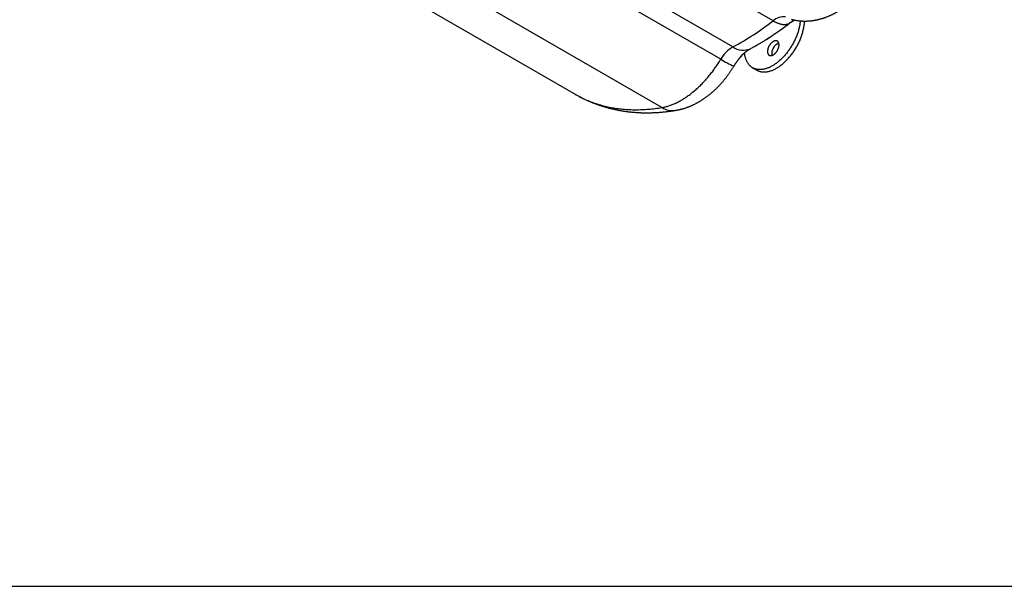
# Model space of a CAD drawing. Units: millimetres. Extents: x 69 to 1126, y 56 to 792.
# Drawn here: x 619 to 830, y 56 to 177 of the extents above; entities that cross this region are included whole.
import ezdxf

# ---------------------------------------------------------------- set-up
doc = ezdxf.new("R2010")
doc.units = ezdxf.units.MM
doc.layers.add('细实线层', color=7, linetype='Continuous')

msp = doc.modelspace()

# ---------------------------------------------------------------- linework, layer by layer
at = {"color": 7, "linetype": 'Continuous', "lineweight": 25}
for p, q in [((780.862, 176.794), (707.635, 219.067)), ((772.256, 171.193), (712.882, 205.469)), ((757.016, 158.205), (679.461, 202.977)), ((769.654, 168.561), (712.035, 201.824)), ((670.487, 200.265), (738.425, 161.045)), ((785.065, 176.736), (785.068, 176.738)), ((776.475, 166.726), (777.359, 166.216))]:
    msp.add_line(p, q, dxfattribs=at)
at = {"color": 7, "linetype": 'Continuous', "lineweight": 25, "flags": 128}
for points in [[(786.7, 176.785), (786.687, 176.651), (786.665, 176.457), (786.639, 176.262), (786.609, 176.066), (786.574, 175.868), (786.536, 175.668), (786.493, 175.468), (786.447, 175.267), (786.397, 175.065), (786.343, 174.862), (786.284, 174.659), (786.222, 174.455), (786.157, 174.251), (786.087, 174.047), (786.014, 173.843), (785.937, 173.64), (785.856, 173.436), (785.772, 173.233), (785.685, 173.031), (785.594, 172.829), (785.5, 172.628), (785.402, 172.428), (785.301, 172.23), (785.197, 172.032), (785.09, 171.836), (784.98, 171.642), (784.867, 171.449), (784.751, 171.258), (784.632, 171.069), (784.511, 170.882), (784.387, 170.698), (784.26, 170.515), (784.131, 170.335), (784, 170.158), (783.866, 169.984), (783.73, 169.812), (783.592, 169.643), (783.453, 169.478), (783.311, 169.315), (783.167, 169.156), (783.022, 169), (782.875, 168.848), (782.727, 168.699), (782.577, 168.554), (782.426, 168.413), (782.274, 168.276), (782.121, 168.143), (781.967, 168.014), (781.812, 167.889), (781.656, 167.768), (781.5, 167.652), (781.343, 167.54), (781.185, 167.433), (781.028, 167.331), (780.87, 167.233), (780.712, 167.139), (780.554, 167.051), (780.396, 166.968), (780.238, 166.889), (780.081, 166.815), (779.924, 166.747), (779.768, 166.683), (779.612, 166.625), (779.457, 166.571), (779.303, 166.523), (779.15, 166.481), (778.998, 166.443), (778.847, 166.411), (778.698, 166.384), (778.55, 166.362), (778.403, 166.346), (778.258, 166.335), (778.115, 166.329), (777.974, 166.329), (777.834, 166.334), (777.697, 166.344), (777.561, 166.36), (777.428, 166.381), (777.297, 166.408), (777.168, 166.44), (777.042, 166.477), (776.919, 166.519), (776.798, 166.567), (776.679, 166.619), (776.564, 166.677), (776.451, 166.74), (776.342, 166.809), (776.235, 166.882), (776.132, 166.96), (776.031, 167.043), (775.934, 167.131), (775.841, 167.224), (775.75, 167.321), (775.663, 167.423), (775.58, 167.53), (775.5, 167.641), (775.424, 167.757), (775.351, 167.877), (775.282, 168.002), (775.217, 168.131), (775.156, 168.263), (775.098, 168.4), (775.045, 168.541), (774.995, 168.685), (774.949, 168.834), (774.907, 168.986), (774.87, 169.141), (774.836, 169.3), (774.807, 169.462), (774.781, 169.627), (774.76, 169.796), (774.746, 169.929)], [(777.359, 166.216), (777.448, 166.167), (777.563, 166.109), (777.682, 166.056), (777.803, 166.009), (777.926, 165.966), (778.052, 165.929), (778.181, 165.898), (778.312, 165.871), (778.445, 165.85), (778.58, 165.834), (778.718, 165.824), (778.858, 165.819), (778.999, 165.819), (779.142, 165.824), (779.287, 165.835), (779.434, 165.852), (779.582, 165.873), (779.731, 165.9), (779.882, 165.933), (780.034, 165.97), (780.187, 166.013), (780.341, 166.061), (780.496, 166.114), (780.651, 166.173), (780.808, 166.236), (780.965, 166.305), (781.122, 166.379), (781.28, 166.457), (781.437, 166.541), (781.595, 166.629), (781.754, 166.722), (781.911, 166.82), (782.069, 166.923), (782.227, 167.03), (782.383, 167.142), (782.54, 167.258), (782.696, 167.379), (782.851, 167.504), (783.005, 167.633), (783.158, 167.766), (783.31, 167.903), (783.461, 168.044), (783.611, 168.189), (783.759, 168.338), (783.906, 168.49), (784.051, 168.646), (784.195, 168.805), (784.336, 168.967), (784.476, 169.133), (784.614, 169.302), (784.75, 169.473), (784.884, 169.648), (785.015, 169.825), (785.144, 170.005), (785.271, 170.187), (785.395, 170.372), (785.516, 170.559), (785.635, 170.748), (785.751, 170.939), (785.864, 171.131), (785.974, 171.326), (786.081, 171.522), (786.185, 171.719), (786.286, 171.918), (786.383, 172.118), (786.478, 172.319), (786.569, 172.52), (786.656, 172.723), (786.74, 172.926), (786.821, 173.129), (786.898, 173.333), (786.971, 173.537), (787.04, 173.741), (787.106, 173.945), (787.168, 174.149), (787.226, 174.352), (787.281, 174.555), (787.331, 174.757), (787.377, 174.958), (787.42, 175.158), (787.458, 175.357), (787.492, 175.555), (787.523, 175.752), (787.549, 175.947), (787.571, 176.14), (787.589, 176.332), (787.603, 176.522), (787.612, 176.709), (787.614, 176.744)], [(780.862, 176.794), (780.987, 176.723), (781.111, 176.655), (781.235, 176.591), (781.359, 176.529), (781.481, 176.471), (781.603, 176.416), (781.724, 176.365), (781.844, 176.317), (781.962, 176.272), (782.08, 176.231), (782.197, 176.193), (782.312, 176.158), (782.426, 176.127), (782.539, 176.1), (782.65, 176.076), (782.76, 176.055), (782.868, 176.038), (782.974, 176.024), (783.079, 176.014), (783.183, 176.008), (783.284, 176.005), (783.384, 176.006), (783.482, 176.01), (783.577, 176.017), (783.671, 176.029), (783.763, 176.043), (783.853, 176.062), (783.94, 176.083), (784.025, 176.109), (784.108, 176.137), (784.189, 176.17), (784.268, 176.205), (784.344, 176.244), (784.417, 176.287)], [(784.467, 176.321), (784.459, 176.315), (784.417, 176.287)], [(779.252, 172.702), (779.385, 172.785), (779.421, 172.808)], [(782.139, 171.735), (782.134, 171.802), (782.126, 171.866), (782.115, 171.928), (782.101, 171.988), (782.084, 172.045), (782.065, 172.099), (782.042, 172.151), (782.017, 172.2), (781.989, 172.246), (781.959, 172.288), (781.926, 172.328), (781.891, 172.364), (781.854, 172.397), (781.814, 172.426), (781.772, 172.452), (781.728, 172.474), (781.682, 172.492), (781.634, 172.507), (781.585, 172.518), (781.533, 172.526), (781.481, 172.529), (781.427, 172.529), (781.372, 172.525), (781.315, 172.517), (781.258, 172.505), (781.2, 172.49), (781.141, 172.471), (781.082, 172.448), (781.022, 172.422), (780.962, 172.392), (780.901, 172.359), (780.841, 172.322), (780.781, 172.282), (780.721, 172.239), (780.662, 172.193), (780.603, 172.144), (780.545, 172.092), (780.488, 172.037), (780.431, 171.979), (780.376, 171.919), (780.323, 171.857), (780.27, 171.792), (780.219, 171.726), (780.17, 171.657), (780.122, 171.587), (780.076, 171.516), (780.033, 171.442), (779.991, 171.368), (779.951, 171.293), (779.914, 171.217), (779.879, 171.14), (779.847, 171.062), (779.817, 170.985), (779.789, 170.907), (779.764, 170.829), (779.742, 170.752), (779.723, 170.675), (779.707, 170.598), (779.693, 170.522), (779.682, 170.448), (779.674, 170.374), (779.669, 170.302), (779.667, 170.231), (779.668, 170.162), (779.672, 170.095), (779.679, 170.03), (779.688, 169.966), (779.701, 169.906), (779.716, 169.847), (779.734, 169.791), (779.755, 169.738), (779.779, 169.688), (779.806, 169.641), (779.834, 169.596), (779.866, 169.555), (779.9, 169.517), (779.936, 169.483), (779.975, 169.452), (780.016, 169.424), (780.059, 169.4), (780.104, 169.38), (780.151, 169.363), (780.199, 169.351), (780.25, 169.341), (780.302, 169.336), (780.355, 169.334), (780.41, 169.336), (780.465, 169.342), (780.522, 169.352), (780.58, 169.366), (780.639, 169.383), (780.698, 169.404), (780.757, 169.428), (780.817, 169.456), (780.878, 169.488), (780.938, 169.523), (780.998, 169.561), (781.058, 169.603), (781.118, 169.647), (781.177, 169.695), (781.235, 169.746), (781.293, 169.799), (781.35, 169.855), (781.405, 169.914), (781.46, 169.975), (781.513, 170.039), (781.565, 170.104), (781.615, 170.172), (781.663, 170.241), (781.71, 170.312), (781.755, 170.385), (781.798, 170.458), (781.838, 170.533), (781.877, 170.609), (781.913, 170.685), (781.947, 170.763), (781.978, 170.84), (782.007, 170.918), (782.033, 170.996), (782.056, 171.073), (782.077, 171.151), (782.095, 171.227), (782.11, 171.304), (782.122, 171.379), (782.131, 171.453), (782.138, 171.526), (782.141, 171.597), (782.142, 171.667), (782.139, 171.735)], [(757.016, 158.205), (757.197, 158.237), (757.379, 158.273), (757.561, 158.312), (757.745, 158.355), (757.929, 158.402), (758.114, 158.453), (758.3, 158.507), (758.486, 158.565), (758.674, 158.627), (758.861, 158.692), (759.05, 158.762), (759.238, 158.834), (759.427, 158.911), (759.617, 158.991), (759.807, 159.075), (759.997, 159.162), (760.188, 159.253), (760.379, 159.347), (760.57, 159.445), (760.761, 159.546), (760.952, 159.651), (761.144, 159.759), (761.335, 159.871), (761.526, 159.986), (761.718, 160.105), (761.909, 160.226), (762.099, 160.352), (762.29, 160.48), (762.481, 160.612), (762.671, 160.746), (762.86, 160.885), (763.05, 161.026), (763.239, 161.17), (763.427, 161.317), (763.615, 161.468), (763.802, 161.621), (763.989, 161.778), (764.175, 161.937), (764.36, 162.099), (764.544, 162.264), (764.728, 162.432), (764.911, 162.603), (765.093, 162.777), (765.274, 162.953), (765.454, 163.132), (765.633, 163.313), (765.811, 163.497), (765.987, 163.684), (766.163, 163.873), (766.338, 164.064), (766.511, 164.258), (766.683, 164.454), (766.853, 164.652), (767.023, 164.853), (767.191, 165.056), (767.357, 165.261), (767.522, 165.468), (767.685, 165.678), (767.847, 165.889), (768.007, 166.102), (768.166, 166.317), (768.323, 166.534), (768.478, 166.753), (768.632, 166.973), (768.784, 167.196), (768.933, 167.419), (769.081, 167.645), (769.228, 167.872), (769.372, 168.1), (769.514, 168.33), (769.654, 168.561)], [(738.425, 161.045), (738.634, 160.926), (738.908, 160.774), (739.184, 160.625), (739.462, 160.481), (739.742, 160.339), (740.024, 160.202), (740.309, 160.068), (740.595, 159.937), (740.883, 159.811), (741.173, 159.688), (741.465, 159.569), (741.759, 159.453), (742.055, 159.341), (742.352, 159.233), (742.652, 159.129), (742.953, 159.028), (743.256, 158.931), (743.561, 158.838), (743.868, 158.748), (744.176, 158.662), (744.487, 158.58), (744.799, 158.502), (745.112, 158.428), (745.428, 158.357), (745.745, 158.29), (746.063, 158.227), (746.384, 158.167), (746.706, 158.111), (747.029, 158.06), (747.354, 158.011), (747.681, 157.967), (748.009, 157.927), (748.339, 157.89), (748.67, 157.857), (749.003, 157.828), (749.337, 157.802), (749.672, 157.781), (750.009, 157.763), (750.348, 157.749), (750.688, 157.739), (751.029, 157.732), (751.371, 157.73), (751.715, 157.731), (752.06, 157.736), (752.406, 157.745), (752.754, 157.758), (753.103, 157.774), (753.453, 157.794), (753.804, 157.818), (754.157, 157.846), (754.51, 157.878), (754.865, 157.913), (755.221, 157.952), (755.578, 157.995), (755.936, 158.042), (756.295, 158.093), (756.655, 158.147), (757.016, 158.205)]]:
    msp.add_lwpolyline(points, dxfattribs=at)
at = {"color": 7, "linetype": 'Continuous', "lineweight": 25}
for centre, radius, start, end in [((783.067, 174.389), 3.263, 81.20943, 132.5326), ((742.007, 227.093), 63.559, 298.419, 307.68514), ((745.043, 227.504), 64.603, 302.15045, 307.55173), ((789.295, 169.946), 8, 121.91984, 127.56907), ((775.853, 165.037), 7.13, 120.29855, 150.37877), ((774.461, 174.331), 3.835, 234.89005, 293.46089), ((783.023, 169.709), 2.456, 112.04763, 187.95774), ((780.758, 162.793), 9.338, 122.47234, 137.98414), ((781.515, 187.254), 22.138, 237.60349, 245.81965), ((759.352, 162.058), 4.505, 238.76996, 278.57226)]:
    msp.add_arc(centre, radius, start, end, dxfattribs=at)
for points, knots in [([(784.782, 177.113), (784.842, 177.097), (784.967, 177.065), (785.159, 177.02), (785.358, 176.977), (785.558, 176.938), (785.758, 176.902), (785.96, 176.87), (786.162, 176.842), (786.366, 176.817), (786.57, 176.795), (786.775, 176.777), (786.981, 176.763), (787.188, 176.753), (787.395, 176.746), (787.603, 176.743), (787.812, 176.743), (788.021, 176.747), (788.231, 176.755), (788.442, 176.767), (788.653, 176.782), (788.865, 176.801), (789.077, 176.824), (789.29, 176.85), (789.503, 176.88), (789.716, 176.914), (789.93, 176.952), (790.144, 176.993), (790.359, 177.038), (790.574, 177.087), (790.789, 177.14), (791.004, 177.197), (791.219, 177.257), (791.434, 177.322), (791.65, 177.39), (791.866, 177.462), (792.081, 177.537), (792.296, 177.617), (792.512, 177.7), (792.727, 177.788), (792.942, 177.878), (793.156, 177.973), (793.37, 178.072), (793.584, 178.174), (793.797, 178.28), (794.009, 178.389), (794.221, 178.503), (794.432, 178.619), (794.643, 178.74), (794.852, 178.864), (795.06, 178.991), (795.268, 179.121), (795.474, 179.255), (795.679, 179.393), (795.882, 179.533), (796.085, 179.677), (796.286, 179.823), (796.486, 179.973), (796.684, 180.125), (796.88, 180.281), (797.075, 180.439), (797.269, 180.6), (797.46, 180.764), (797.65, 180.93), (797.838, 181.099), (798.024, 181.271), (798.209, 181.444), (798.392, 181.621), (798.572, 181.799), (798.751, 181.98), (798.928, 182.163), (799.103, 182.348), (799.276, 182.536), (799.447, 182.725), (799.597, 182.895), (799.689, 183.002), (799.726, 183.044)], [0, 0, 0, 0, 0.0111636, 0.0233477, 0.0355501, 0.0477752, 0.0600246, 0.0723001, 0.0846034, 0.0969362, 0.1093004, 0.1216977, 0.1341299, 0.1465988, 0.1591062, 0.1716538, 0.1842435, 0.1968771, 0.2095564, 0.222283, 0.2350587, 0.2478852, 0.260764, 0.2736967, 0.2866849, 0.2997298, 0.3128328, 0.3259951, 0.3392175, 0.3525011, 0.3658466, 0.3792544, 0.3927249, 0.4062582, 0.4198541, 0.4335123, 0.4472322, 0.4610128, 0.4748531, 0.4887514, 0.5027062, 0.5167155, 0.5307769, 0.544888, 0.5590461, 0.5732483, 0.5874913, 0.6017721, 0.6160872, 0.6304331, 0.6448064, 0.6592036, 0.6736211, 0.6880555, 0.7025035, 0.7169618, 0.7314273, 0.7458972, 0.760368, 0.774837, 0.789302, 0.8037609, 0.8182117, 0.832653, 0.8470833, 0.8615013, 0.875906, 0.8902966, 0.9046725, 0.9190331, 0.9333782, 0.9477075, 0.962021, 0.9763187, 0.990601, 1, 1, 1, 1]), ([(779.424, 172.81), (779.508, 172.863), (779.706, 172.987), (780.017, 173.186), (780.357, 173.406), (780.696, 173.629), (781.035, 173.855), (781.374, 174.083), (781.713, 174.315), (782.051, 174.55), (782.388, 174.787), (782.725, 175.028), (783.062, 175.271), (783.398, 175.517), (783.734, 175.766), (784.063, 176.013), (784.308, 176.199), (784.44, 176.3), (784.467, 176.321)], [0, 0, 0, 0, 0.0498452, 0.1168384, 0.1838277, 0.2508131, 0.3177943, 0.384771, 0.4517432, 0.5187107, 0.5856732, 0.6526308, 0.7195833, 0.7865306, 0.8534726, 0.9204091, 0.9838184, 1, 1, 1, 1]), ([(784.467, 176.321), (784.484, 176.334), (784.535, 176.373), (784.618, 176.435), (784.717, 176.505), (784.815, 176.573), (784.911, 176.638), (784.996, 176.693), (785.047, 176.725), (785.067, 176.737)], [0, 0, 0, 0, 0.0853709, 0.2486641, 0.4116047, 0.5741766, 0.7363807, 0.8982201, 1, 1, 1, 1]), ([(785.065, 176.736), (785.066, 176.737), (785.088, 176.751), (785.128, 176.775), (785.184, 176.808), (785.237, 176.838), (785.287, 176.866), (785.335, 176.892), (785.381, 176.915), (785.423, 176.936), (785.451, 176.95), (785.465, 176.956), (785.466, 176.957)], [0, 0, 0, 0, 0.0116158, 0.1340845, 0.2562832, 0.3782502, 0.5000275, 0.621661, 0.7432005, 0.8646997, 0.9862166, 1, 1, 1, 1]), ([(775.988, 170.813), (776.053, 170.847), (776.237, 170.946), (776.541, 171.112), (776.9, 171.312), (777.259, 171.514), (777.617, 171.72), (777.975, 171.929), (778.333, 172.141), (778.69, 172.356), (778.996, 172.543), (779.184, 172.66), (779.252, 172.703)], [0, 0, 0, 0, 0.0588712, 0.1685819, 0.2782858, 0.387994, 0.4977043, 0.607414, 0.717121, 0.8268234, 0.9365196, 1, 1, 1, 1]), ([(772.447, 167.058), (772.46, 167.08), (772.499, 167.144), (772.564, 167.25), (772.644, 167.377), (772.725, 167.502), (772.807, 167.626), (772.889, 167.748), (772.973, 167.87), (773.057, 167.989), (773.142, 168.107), (773.228, 168.224), (773.315, 168.338), (773.402, 168.451), (773.489, 168.561), (773.577, 168.67), (773.664, 168.776), (773.752, 168.881), (773.841, 168.983), (773.929, 169.083), (774.016, 169.18), (774.085, 169.255), (774.125, 169.297), (774.135, 169.308)], [0, 0, 0, 0, 0.0254609, 0.0764351, 0.1273898, 0.1783142, 0.2292003, 0.2800398, 0.3308248, 0.3815472, 0.4321991, 0.4827727, 0.5332603, 0.5836545, 0.6339477, 0.6841328, 0.7342027, 0.7841507, 0.8339701, 0.8836546, 0.9331981, 0.9825949, 1, 1, 1, 1]), ([(774.135, 169.308), (774.13, 169.303), (774.095, 169.264), (774.025, 169.199), (773.925, 169.114), (773.855, 169.067), (773.82, 169.043)], [0, 0, 0, 0, 0.0427464, 0.3603792, 0.6801889, 1, 1, 1, 1]), ([(773.993, 169.206), (773.987, 169.199), (773.959, 169.168), (773.905, 169.117), (773.854, 169.072), (773.825, 169.048), (773.821, 169.045), (773.82, 169.043)], [0, 0, 0, 0, 0.120542, 0.5271823, 0.9344335, 0.9732519, 1, 1, 1, 1]), ([(773.994, 169.205), (774.006, 169.218), (774.051, 169.267), (774.13, 169.348), (774.231, 169.45), (774.332, 169.55), (774.433, 169.647), (774.535, 169.741), (774.636, 169.833), (774.737, 169.922), (774.838, 170.008), (774.939, 170.092), (775.04, 170.173), (775.14, 170.251), (775.239, 170.327), (775.338, 170.399), (775.437, 170.469), (775.534, 170.535), (775.631, 170.599), (775.701, 170.644), (775.738, 170.667), (775.744, 170.671)], [0, 0, 0, 0, 0.02073585, 0.07860034, 0.13637102, 0.19404372, 0.25161439, 0.30907917, 0.36643438, 0.42367658, 0.48080258, 0.53780947, 0.59469469, 0.65145606, 0.70809183, 0.76460074, 0.82098208, 0.87723575, 0.93336237, 0.98936333, 1, 1, 1, 1]), ([(774.135, 169.308), (774.156, 169.33), (774.198, 169.376), (774.26, 169.45), (774.312, 169.514), (774.342, 169.555), (774.351, 169.567)], [0, 0, 0, 0, 0.2678749, 0.563224, 0.8628637, 1, 1, 1, 1]), ([(775.744, 170.671), (775.758, 170.679), (775.791, 170.7), (775.841, 170.73), (775.895, 170.761), (775.944, 170.789), (775.974, 170.805), (775.988, 170.813)], [0, 0, 0, 0, 0.1518617, 0.3728924, 0.5934736, 0.8136782, 1, 1, 1, 1]), ([(760.024, 157.603), (760.078, 157.612), (760.204, 157.633), (760.401, 157.671), (760.616, 157.715), (760.83, 157.762), (761.045, 157.814), (761.26, 157.869), (761.476, 157.929), (761.691, 157.992), (761.907, 158.058), (762.122, 158.129), (762.338, 158.204), (762.553, 158.282), (762.768, 158.364), (762.983, 158.45), (763.198, 158.54), (763.413, 158.633), (763.627, 158.731), (763.841, 158.832), (764.054, 158.936), (764.267, 159.045), (764.479, 159.157), (764.69, 159.272), (764.901, 159.392), (765.11, 159.514), (765.319, 159.64), (765.527, 159.77), (765.733, 159.903), (765.939, 160.039), (766.143, 160.178), (766.346, 160.321), (766.547, 160.467), (766.747, 160.615), (766.946, 160.767), (767.143, 160.922), (767.339, 161.079), (767.532, 161.239), (767.725, 161.402), (767.915, 161.567), (768.104, 161.736), (768.291, 161.906), (768.476, 162.079), (768.659, 162.255), (768.84, 162.432), (769.02, 162.613), (769.197, 162.795), (769.373, 162.979), (769.547, 163.166), (769.718, 163.355), (769.888, 163.546), (770.055, 163.738), (770.221, 163.933), (770.385, 164.13), (770.546, 164.329), (770.705, 164.529), (770.863, 164.731), (771.018, 164.935), (771.171, 165.141), (771.322, 165.348), (771.471, 165.557), (771.618, 165.768), (771.762, 165.98), (771.904, 166.194), (772.044, 166.409), (772.182, 166.626), (772.317, 166.842), (772.404, 166.987), (772.447, 167.058)], [0, 0, 0, 0, 0.0107264, 0.0249078, 0.0391338, 0.0534256, 0.0677837, 0.0822089, 0.0967015, 0.1112617, 0.1258896, 0.1405847, 0.1553465, 0.1701741, 0.1850663, 0.2000218, 0.2150387, 0.2301149, 0.2452482, 0.260436, 0.2756753, 0.2909631, 0.3062962, 0.321671, 0.3370839, 0.3525314, 0.3680095, 0.3835145, 0.3990427, 0.4145903, 0.4301536, 0.4457292, 0.4613137, 0.4769038, 0.4924961, 0.5080874, 0.5236751, 0.5392568, 0.5548307, 0.5703947, 0.5859472, 0.601487, 0.6170128, 0.6325237, 0.6480189, 0.6634978, 0.6789601, 0.6944054, 0.7098336, 0.7252449, 0.7406394, 0.7560174, 0.7713793, 0.7867255, 0.8020567, 0.8173735, 0.8326767, 0.847967, 0.8632453, 0.8785125, 0.8937696, 0.9090174, 0.9242571, 0.9394897, 0.9547163, 0.9699379, 0.9851557, 1, 1, 1, 1]), ([(738.425, 161.045), (738.499, 161.003), (738.667, 160.906), (738.931, 160.759), (739.219, 160.603), (739.508, 160.45), (739.799, 160.301), (740.091, 160.154), (740.386, 160.012), (740.682, 159.872), (740.98, 159.736), (741.28, 159.603), (741.581, 159.473), (741.884, 159.347), (742.189, 159.224), (742.496, 159.104), (742.804, 158.987), (743.114, 158.874), (743.425, 158.765), (743.739, 158.659), (744.053, 158.556), (744.37, 158.456), (744.688, 158.36), (745.008, 158.267), (745.329, 158.178), (745.652, 158.092), (745.976, 158.009), (746.302, 157.93), (746.629, 157.855), (746.958, 157.783), (747.289, 157.714), (747.621, 157.649), (747.954, 157.587), (748.289, 157.528), (748.625, 157.474), (748.963, 157.422), (749.302, 157.375), (749.643, 157.33), (749.985, 157.29), (750.328, 157.252), (750.673, 157.219), (751.019, 157.188), (751.367, 157.162), (751.715, 157.139), (752.065, 157.119), (752.417, 157.104), (752.769, 157.091), (753.123, 157.083), (753.478, 157.077), (753.834, 157.076), (754.191, 157.078), (754.55, 157.084), (754.909, 157.093), (755.27, 157.106), (755.632, 157.123), (755.995, 157.143), (756.359, 157.167), (756.724, 157.194), (757.09, 157.226), (757.456, 157.26), (757.824, 157.299), (758.193, 157.341), (758.563, 157.387), (758.933, 157.436), (759.305, 157.489), (759.668, 157.545), (759.908, 157.584), (760.024, 157.603)], [0, 0, 0, 0, 0.0116983, 0.0267159, 0.0417338, 0.0567529, 0.071774, 0.0867979, 0.1018255, 0.1168577, 0.1318951, 0.1469388, 0.1619894, 0.1770478, 0.1921148, 0.2071912, 0.2222777, 0.2373751, 0.2524843, 0.2676058, 0.2827405, 0.2978891, 0.3130523, 0.3282306, 0.3434249, 0.3586358, 0.3738638, 0.3891096, 0.4043737, 0.4196568, 0.4349593, 0.4502819, 0.4656248, 0.4809888, 0.4963741, 0.5117812, 0.5272104, 0.5426622, 0.5581369, 0.5736347, 0.589156, 0.6047009, 0.6202698, 0.6358627, 0.6514799, 0.6671214, 0.6827874, 0.6984779, 0.7141929, 0.7299325, 0.7456966, 0.7614852, 0.7772981, 0.7931353, 0.8089966, 0.8248818, 0.8407907, 0.8567232, 0.8726788, 0.8886575, 0.9046587, 0.9206824, 0.936728, 0.9527952, 0.9688836, 0.9849928, 1, 1, 1, 1])]:
    msp.add_open_spline(points, degree=3, knots=knots, dxfattribs=at)
at = {"layer": '细实线层'}
msp.add_line((100.309, 55.531), (1050.015, 55.531), dxfattribs=at)

doc.saveas('drawing.dxf')
